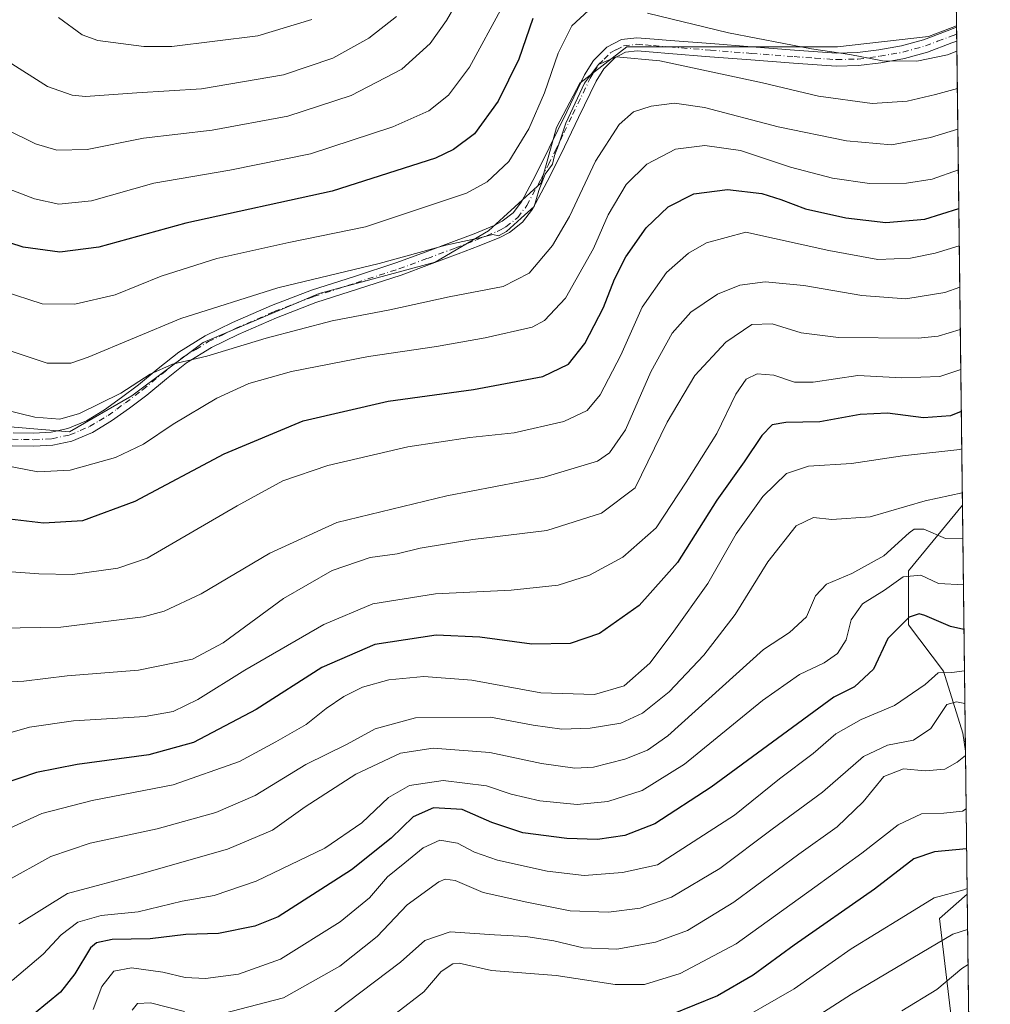
# Model space of a CAD drawing. Units: metres. Extents: x 579719 to 583121, y 4768225 to 4770579.
# Drawn here: x 582899 to 583121, y 4768673 to 4768899 of the extents above; entities that cross this region are included whole.
import ezdxf

# ---------------------------------------------------------------- set-up
doc = ezdxf.new("R2010")
doc.units = ezdxf.units.M
doc.header["$MEASUREMENT"] = 0
doc.linetypes.add('DGN Style 4', pattern=[2.6384748266838614, 1.318413404963828, -0.6592067024819142, 0.001648016756204785, -0.6592067024819142])
for name, color, linetype, lineweight in [('Arbolado forestal CxS', 92, 'Continuous', 0), ('Camino Cxs', 7, 'Continuous', 0), ('Camino eje', 30, 'DGN Style 4', 13), ('Comarca CxS', 21, 'Continuous', 0), ('Comunidad Autónoma CxS', 142, 'Continuous', 0), ('Curva de nivel maestra', 30, 'Continuous', 30), ('Curva de nivel normal', 30, 'Continuous', 0), ('Entidad de ámbito territorial CxS', 92, 'Continuous', 0), ('Municipio CxS', 4, 'Continuous', 0), ('Pastizal CxS', 92, 'Continuous', 0), ('Provincia CxS', 1, 'Continuous', 0)]:
    doc.layers.add(name, color=color, linetype=linetype, lineweight=lineweight)

# ---------------------------------------------------------------- blocks, each defined once
blk = doc.blocks.new('*U5')
at = {"layer": 'Arbolado forestal CxS', "color": 92, "linetype": 'Continuous', "lineweight": 0}
for points in [[(583114.7154000001, 4768787.5361, 639.6616000000067), (583115.4018000001, 4768731.303099999, 611.2212000000001), (583114.7784000002, 4768735.459100001, 612.9217000000062), (583110.3586999997, 4768749.602700001, 620.2853999999934), (583102.4030999999, 4768760.2105, 625.361699999994), (583102.4033000004, 4768772.586300001, 631.2115000000049)], [(583115.8004000001, 4768698.651699999, 595.7906999999977), (583119.0130000003, 4768435.459799999, 602.3702000000048), (583102.2462999999, 4768416.1907, 599.5265000000073), (583082.9974999996, 4768428.5737, 589.016499999998), (583066.1287000002, 4768450.5211, 575.2790999999997), (583063.2210999997, 4768472.699899999, 565.1937000000034), (583060.8891000003, 4768472.8409, 564.5203000000038), (583076.4959000006, 4768476.094699999, 571.9122000000061), (583087.6983000003, 4768489.6163, 574.2404999999999), (583092.4074999997, 4768511.9209, 571.9051000000036), (583083.1956000002, 4768531.4551, 563.834600000002), (583072.1127000004, 4768549.053099999, 554.7737999999954), (583058.5301000001, 4768576.567299999, 550.8987999999954), (583052.0491000004, 4768572.2183, 550.8752999999997), (583048.0514000002, 4768584.800100001, 557.8613000000041), (583056.4704999998, 4768597.357899999, 561.6367000000029), (583082.0817, 4768619.1161, 562.738599999997), (583094.8866999998, 4768642.1557, 571.7486999999965), (583110.2542000003, 4768669.0351, 582.4728999999934), (583112.1429000003, 4768670.608300001, 582.5112999999983), (583109.4741000002, 4768693.028700001, 593.7504999999946)]]:
    blk.add_polyline3d(points, close=True, dxfattribs=at)

msp = doc.modelspace()

# ---------------------------------------------------------------- linework, layer by layer
at = {"layer": 'Arbolado forestal CxS', "color": 92, "linetype": 'Continuous', "lineweight": 0, "extrusion": (0.006063438495760017, -0.4989074176780515, 0.8666340769317961), "elevation": -2375097.061085748, "flags": 128}
msp.add_lwpolyline([(641024.5155358849, 4126790.906295866), (641024.515535885, 4126790.602454312)], dxfattribs=at)
at = {"layer": 'Arbolado forestal CxS', "color": 92, "linetype": 'Continuous', "lineweight": 0, "extrusion": (0.006092692030482068, -0.4988857806957479, 0.8666463274735641), "elevation": -2374976.809864512, "flags": 128}
msp.add_lwpolyline([(641306.1835415899, 4126816.047167416), (641306.1835415899, 4126814.195178168)], dxfattribs=at)
at = {"layer": 'Arbolado forestal CxS', "color": 92, "linetype": 'Continuous', "lineweight": 0, "extrusion": (0.006088391157401422, -0.4985957424308893, 0.8668132538920392), "elevation": -2373596.039215995, "flags": 128}
msp.add_lwpolyline([(641298.9387987471, 4127609.645264516), (641298.938798747, 4127607.793401203)], dxfattribs=at)
at = {"layer": 'Arbolado forestal CxS', "color": 92, "linetype": 'Continuous', "lineweight": 0, "extrusion": (0.005769312748712502, -0.4726516706073737, 0.8812304541392485), "elevation": -2250047.535265504, "flags": 128}
msp.add_lwpolyline([(641276.0409170956, 4196238.757604712), (641276.0409170956, 4196118.310216838)], dxfattribs=at)
at = {"layer": 'Arbolado forestal CxS', "color": 92, "linetype": 'Continuous', "lineweight": 0, "extrusion": (0.005508243493625006, -0.4512610827586928, 0.8923749741230237), "elevation": -2148185.471145759, "flags": 128}
msp.add_lwpolyline([(641276.3572268183, 4249167.160769964), (641276.3572268183, 4249104.140973702)], dxfattribs=at)
at = {"layer": 'Arbolado forestal CxS', "color": 92, "linetype": 'Continuous', "lineweight": 0, "extrusion": (0.005215336330416463, -0.4272140269074939, 0.9041354851350786), "elevation": -2033675.133568844, "flags": 128}
msp.add_lwpolyline([(641283.2574788561, 4305083.439423762), (641283.257478856, 4305047.323450595)], dxfattribs=at)
at = {"layer": 'Arbolado forestal CxS', "color": 92, "linetype": 'Continuous', "lineweight": 0, "extrusion": (0.005698004789624653, -0.4668051685362166, 0.8843418272191427), "elevation": -2222203.698545384, "flags": 128}
msp.add_lwpolyline([(641276.6121588916, 4210829.639303556), (641276.6121588915, 4210782.630900961)], dxfattribs=at)
at = {"layer": 'Arbolado forestal CxS', "color": 92, "linetype": 'Continuous', "lineweight": 0}
for points in [[(583113.3775000004, 4768897.143400001, 698.5945000000065), (583106.9830999998, 4768894.7457, 697.899900000004), (583086.1485000001, 4768892.3651, 696.617499999993), (583066.5047000004, 4768892.365499999, 694.4949999999953), (583046.2654999997, 4768892.365900001, 692.1765000000014), (583037.9316999996, 4768892.3661, 691.3910000000033), (583027.2166999998, 4768884.0327, 691.3105000000069), (583021.8592999997, 4768873.9133, 692.3215999999958), (583018.3509000001, 4768861.283700001, 691.1398999999947), (583006.3317, 4768850.2663, 691.6682000000001), (582994.0921, 4768843.1273, 689.8640000000014), (582967.5729, 4768835.9879, 689.1466999999975), (582941.0535000004, 4768824.7689, 687.2964000000065), (582924.7339000005, 4768812.529899999, 685.1803999999975), (582910.4545, 4768804.3705, 684.2869999999966), (582885.9751000004, 4768806.410900001, 682.3668999999937), (582864.0214999998, 4768812.398700001, 678.3101000000024), (582861.0373000001, 4768805.1513, 674.5804999999964), (582852.2653000001, 4768796.379899999, 667.2436000000016), (582838.4804999996, 4768783.8487, 660.3913999999932), (582819.6831, 4768783.849099999, 651.3956000000035), (582800.8863000004, 4768783.849500001, 644.108600000007), (582782.0893000001, 4768781.970100001, 636.2525000000023), (582760.1590999998, 4768774.4517, 626.4030999999959)], [(582885.9751000004, 4768806.410900001, 682.3668999999937), (582910.4545, 4768804.3705, 684.2869999999966), (582924.7339000005, 4768812.529899999, 685.1803999999975), (582941.0535000004, 4768824.7689, 687.2964000000065), (582967.5729, 4768835.9879, 689.1466999999975), (582994.0921, 4768843.1273, 689.8640000000014), (583006.3317, 4768850.2663, 691.6682000000001), (583018.3509000001, 4768861.283700001, 691.1398999999947), (583021.8592999997, 4768873.9133, 692.3215999999958), (583027.2166999998, 4768884.0327, 691.3105000000069), (583037.9316999996, 4768892.3661, 691.3910000000033), (583046.2654999997, 4768892.365900001, 692.1765000000014), (583066.5047000004, 4768892.365499999, 694.4949999999953), (583086.1485000001, 4768892.3651, 696.617499999993), (583106.9830999998, 4768894.7457, 697.899900000004), (583113.3775000004, 4768897.143400001, 698.5945000000065), (583114.7154000001, 4768787.5361, 639.6616000000067), (583102.4033000004, 4768772.586300001, 631.2115000000049), (583102.4030999999, 4768760.2105, 625.361699999994), (583110.3586999997, 4768749.602700001, 620.2853999999934), (583114.7784000002, 4768735.459100001, 612.9217000000062), (583115.4018000001, 4768731.303099999, 611.2212000000001), (583115.8004000001, 4768698.651699999, 595.7906999999977), (583109.4741000002, 4768693.028700001, 593.7504999999946), (583112.1429000003, 4768670.608300001, 582.5112999999983)], [(583114.7154000001, 4768787.5361, 639.6616000000067), (583102.4033000004, 4768772.586300001, 631.2115000000049), (583102.4030999999, 4768760.2105, 625.361699999994), (583110.3586999997, 4768749.602700001, 620.2853999999934), (583114.7784000002, 4768735.459100001, 612.9217000000062), (583115.4018000001, 4768731.303099999, 611.2212000000001)], [(583114.7154000001, 4768787.5361, 639.6616000000067), (583102.4033000004, 4768772.586300001, 631.2115000000049), (583102.4030999999, 4768760.2105, 625.361699999994), (583110.3586999997, 4768749.602700001, 620.2853999999934), (583114.7784000002, 4768735.459100001, 612.9217000000062), (583115.4018000001, 4768731.303099999, 611.2212000000001)], [(583115.8004000001, 4768698.651699999, 595.7906999999977), (583109.4741000002, 4768693.028700001, 593.7504999999946), (583112.1429000003, 4768670.608300001, 582.5112999999983), (583110.2542000003, 4768669.0351, 582.4728999999934), (583094.8866999998, 4768642.1557, 571.7486999999965), (583082.0817, 4768619.1161, 562.738599999997), (583056.4704999998, 4768597.357899999, 561.6367000000029), (583048.0514000002, 4768584.800100001, 557.8613000000041), (583052.0491000004, 4768572.2183, 550.8752999999997)], [(583115.8004000001, 4768698.651699999, 595.7906999999977), (583109.4741000002, 4768693.028700001, 593.7504999999946), (583112.1429000003, 4768670.608300001, 582.5112999999983), (583110.2542000003, 4768669.0351, 582.4728999999934), (583094.8866999998, 4768642.1557, 571.7486999999965), (583082.0817, 4768619.1161, 562.738599999997), (583056.4704999998, 4768597.357899999, 561.6367000000029), (583048.0514000002, 4768584.800100001, 557.8613000000041), (583052.0491000004, 4768572.2183, 550.8752999999997)]]:
    msp.add_polyline3d(points, dxfattribs=at)
at = {"layer": 'Camino Cxs', "color": 7, "linetype": 'Continuous', "lineweight": 0, "extrusion": (0.004837572850037995, -0.3941271272773058, 0.9190432010700361), "elevation": -1876089.305366386, "flags": 128}
msp.add_lwpolyline([(641599.1763157264, 4376189.960464659), (641599.1763157264, 4376186.467438663)], dxfattribs=at)
at = {"layer": 'Camino Cxs', "color": 7, "linetype": 'Continuous', "lineweight": 0, "extrusion": (-0.3562737892590108, 0.9329852401974638, 0.0510639663628573), "elevation": 4241594.949609859, "flags": 128}
msp.add_lwpolyline([(-2245998.196343592, -216178.0932886244), (-2245997.009640092, -216178.1633800668), (-2245991.016035851, -216178.7535500115)], dxfattribs=at)
at = {"layer": 'Camino Cxs', "color": 7, "linetype": 'Continuous', "lineweight": 0}
for points in [[(582897.5301000001, 4768804.130100001, 684.1520000000019), (582902.2100999998, 4768804.040100001, 684.306700000001), (582906.2301000003, 4768804.2601, 684.4437999999936), (582910.0601000004, 4768805.0601, 684.6306000000042), (582914.3601000002, 4768806.870100001, 684.8782999999967), (582918.4301000005, 4768809.350099999, 685.3018000000011), (582922.3601000002, 4768812.170100001, 685.5096000000049), (582926.2500999998, 4768815.100099999, 685.8108000000066), (582930.7200999996, 4768818.790100001, 686.3162000000011), (582935.4501, 4768822.5701, 686.7811999999976), (582941.4901000002, 4768826.270099999, 687.4799000000058), (582947.7701000003, 4768829.300100001, 688.0276000000014), (582956.6901000004, 4768833.200099999, 688.6680999999953), (582965.8000999996, 4768836.710100001, 689.4196999999986), (582975.6300999997, 4768839.860099999, 690.1438999999956), (582985.3201000001, 4768843.020099999, 690.5273000000016), (582991.7901, 4768845.390100001, 690.994200000001), (582998.2901, 4768847.8201, 691.2820999999967), (583003.0301000001, 4768849.640100001, 691.7118000000046), (583007.6201, 4768851.520099999, 691.6000000000058), (583009.4600999998, 4768852.470100001, 691.3521999999939), (583011.9101, 4768854.4001, 691.2299999999959), (583013.8201000001, 4768856.890100001, 691.3163000000059), (583017.0601000004, 4768862.940099999, 691.6603000000032), (583020.2100999998, 4768869.2501, 691.7342000000062), (583024.2001, 4768877.520099999, 691.3245000000024), (583028.2701000003, 4768885.940099999, 691.5997000000061), (583030.3000999996, 4768889.2501, 691.8594000000012), (583033.3901000004, 4768892.280099999, 691.3977000000014), (583036.7600999996, 4768894.050100001, 692.0486999999994), (583040.2301000003, 4768894.460100001, 692.5182000000059), (583044.1801000005, 4768894.130100001, 692.7464000000036), (583047.8201000001, 4768893.8301, 692.9998999999953), (583057.1901000004, 4768893.090100001, 693.8052000000025), (583066.5500999996, 4768892.360099999, 694.5066999999982), (583076.3000999996, 4768891.620100001, 695.5639999999985), (583085.9200999998, 4768890.950099999, 696.2958000000071), (583090.7001, 4768891.0601, 696.6033000000025), (583095.5701000001, 4768891.710100001, 696.8675999999978), (583100.7701000003, 4768892.610099999, 696.942200000005), (583105.7701000003, 4768894.0001, 697.3364000000003), (583111.2401000002, 4768896.050100001, 697.886599999998), (583113.3800999997, 4768896.880100001, 697.9747000000061), (583113.4200999998, 4768893.670100001, 696.5978000000032), (583112.3101000004, 4768893.2501, 696.5277999999962), (583106.7001, 4768891.140100001, 695.9383999999991), (583101.4301000005, 4768889.6801, 695.8093999999984), (583096.0301000001, 4768888.7401, 695.5384999999952), (583090.9401000004, 4768888.0601, 695.3049000000028), (583085.8501000004, 4768887.940099999, 694.9532000000036), (583076.0800999999, 4768888.630100001, 694.093599999993), (583066.3201000001, 4768889.370100001, 693.104600000006), (583056.9501, 4768890.100099999, 692.3652000000002), (583047.5800999999, 4768890.840100001, 691.5161999999982), (583043.9301000005, 4768891.140100001, 691.2888999999996), (583040.2801000001, 4768891.450099999, 691.1904999999971), (583037.6601, 4768891.140100001, 691.0749999999971), (583035.1801000005, 4768889.8301, 691.1588999999949), (583032.6601, 4768887.370100001, 691.4133000000002), (583030.9101, 4768884.5001, 691.5068000000028), (583026.9001000002, 4768876.210100001, 690.107799999998), (583022.9101, 4768867.9301, 690.0815000000002), (583019.7200999996, 4768861.5601, 690.1310999999987), (583016.3501000004, 4768855.2601, 690.0093999999954), (583014.0601000004, 4768852.280099999, 689.9397999999928), (583011.0900999998, 4768849.940099999, 690.3225999999995), (583008.8800999997, 4768848.790100001, 690.4747000000061), (583004.1300999997, 4768846.850099999, 690.3380000000034), (582999.3601000002, 4768845.020099999, 690.1116000000038), (582992.8300999999, 4768842.5801, 689.4658999999956), (582986.3000999996, 4768840.190099999, 689.2434000000068), (582976.5601000004, 4768837.0101, 688.6232000000019), (582966.8000999996, 4768833.880100001, 688.2005999999965), (582957.8400999998, 4768830.4301, 687.6241000000009), (582949.0201000003, 4768826.5701, 686.5072999999975), (582942.9301000005, 4768823.640100001, 686.1438999999956), (582937.1801000005, 4768820.110099999, 685.5771999999997), (582932.6101000002, 4768816.460100001, 685.1882999999943), (582928.1101000002, 4768812.7501, 684.7149000000063), (582924.1401000004, 4768809.7601, 684.4091000000044), (582920.0900999998, 4768806.840100001, 684.0777999999991), (582915.7301000003, 4768804.190099999, 684.0363999999972), (582910.9600999998, 4768802.190099999, 683.4382999999943), (582906.6201, 4768801.280099999, 683.3047999999981), (582902.2701000003, 4768801.040100001, 683.3601000000053), (582897.3000999996, 4768801.140100001, 683.1410000000033)], [(582897.5301000001, 4768804.130100001, 684.1520000000019), (582902.2100999998, 4768804.040100001, 684.306700000001), (582906.2301000003, 4768804.2601, 684.4437999999936), (582910.0601000004, 4768805.0601, 684.6306000000042), (582914.3601000002, 4768806.870100001, 684.8782999999967), (582918.4301000005, 4768809.350099999, 685.3018000000011), (582922.3601000002, 4768812.170100001, 685.5096000000049), (582926.2500999998, 4768815.100099999, 685.8108000000066), (582930.7200999996, 4768818.790100001, 686.3162000000011), (582935.4501, 4768822.5701, 686.7811999999976), (582941.4901000002, 4768826.270099999, 687.4799000000058), (582947.7701000003, 4768829.300100001, 688.0276000000014), (582956.6901000004, 4768833.200099999, 688.6680999999953), (582965.8000999996, 4768836.710100001, 689.4196999999986), (582975.6300999997, 4768839.860099999, 690.1438999999956), (582985.3201000001, 4768843.020099999, 690.5273000000016), (582991.7901, 4768845.390100001, 690.994200000001), (582998.2901, 4768847.8201, 691.2820999999967), (583003.0301000001, 4768849.640100001, 691.7118000000046), (583007.6201, 4768851.520099999, 691.6000000000058), (583009.4600999998, 4768852.470100001, 691.3521999999939), (583011.9101, 4768854.4001, 691.2299999999959), (583013.8201000001, 4768856.890100001, 691.3163000000059), (583017.0601000004, 4768862.940099999, 691.6603000000032), (583020.2100999998, 4768869.2501, 691.7342000000062), (583024.2001, 4768877.520099999, 691.3245000000024), (583028.2701000003, 4768885.940099999, 691.5997000000061), (583030.3000999996, 4768889.2501, 691.8594000000012), (583033.3901000004, 4768892.280099999, 691.3977000000014), (583036.7600999996, 4768894.050100001, 692.0486999999994), (583040.2301000003, 4768894.460100001, 692.5182000000059), (583044.1801000005, 4768894.130100001, 692.7464000000036), (583047.8201000001, 4768893.8301, 692.9998999999953), (583057.1901000004, 4768893.090100001, 693.8052000000025), (583066.5500999996, 4768892.360099999, 694.5066999999982), (583076.3000999996, 4768891.620100001, 695.5639999999985), (583085.9200999998, 4768890.950099999, 696.2958000000071), (583090.7001, 4768891.0601, 696.6033000000025), (583095.5701000001, 4768891.710100001, 696.8675999999978), (583100.7701000003, 4768892.610099999, 696.942200000005), (583105.7701000003, 4768894.0001, 697.3364000000003), (583111.2401000002, 4768896.050100001, 697.886599999998), (583113.3805999998, 4768896.880100001, 697.9746000000014)], [(583106.7001, 4768891.140100001, 695.9383999999991), (583101.4301000005, 4768889.6801, 695.8093999999984), (583096.0301000001, 4768888.7401, 695.5384999999952), (583090.9401000004, 4768888.0601, 695.3049000000028), (583085.8501000004, 4768887.940099999, 694.9532000000036), (583076.0800999999, 4768888.630100001, 694.093599999993), (583066.3201000001, 4768889.370100001, 693.104600000006), (583056.9501, 4768890.100099999, 692.3652000000002), (583047.5800999999, 4768890.840100001, 691.5161999999982), (583043.9301000005, 4768891.140100001, 691.2888999999996), (583040.2801000001, 4768891.450099999, 691.1904999999971), (583037.6601, 4768891.140100001, 691.0749999999971), (583035.1801000005, 4768889.8301, 691.1588999999949), (583032.6601, 4768887.370100001, 691.4133000000002), (583030.9101, 4768884.5001, 691.5068000000028), (583026.9001000002, 4768876.210100001, 690.107799999998), (583022.9101, 4768867.9301, 690.0815000000002), (583019.7200999996, 4768861.5601, 690.1310999999987), (583016.3501000004, 4768855.2601, 690.0093999999954), (583014.0601000004, 4768852.280099999, 689.9397999999928), (583011.0900999998, 4768849.940099999, 690.3225999999995), (583008.8800999997, 4768848.790100001, 690.4747000000061), (583004.1300999997, 4768846.850099999, 690.3380000000034), (582999.3601000002, 4768845.020099999, 690.1116000000038), (582992.8300999999, 4768842.5801, 689.4658999999956), (582986.3000999996, 4768840.190099999, 689.2434000000068), (582976.5601000004, 4768837.0101, 688.6232000000019), (582966.8000999996, 4768833.880100001, 688.2005999999965), (582957.8400999998, 4768830.4301, 687.6241000000009), (582949.0201000003, 4768826.5701, 686.5072999999975), (582942.9301000005, 4768823.640100001, 686.1438999999956), (582937.1801000005, 4768820.110099999, 685.5771999999997), (582932.6101000002, 4768816.460100001, 685.1882999999943), (582928.1101000002, 4768812.7501, 684.7149000000063), (582924.1401000004, 4768809.7601, 684.4091000000044), (582920.0900999998, 4768806.840100001, 684.0777999999991), (582915.7301000003, 4768804.190099999, 684.0363999999972), (582910.9600999998, 4768802.190099999, 683.4382999999943), (582906.6201, 4768801.280099999, 683.3047999999981), (582902.2701000003, 4768801.040100001, 683.3601000000053), (582897.3000999996, 4768801.140100001, 683.1410000000033)]]:
    msp.add_polyline3d(points, dxfattribs=at)
at = {"layer": 'Camino eje', "color": 30, "linetype": 'DGN Style 4', "lineweight": 13}
msp.add_polyline3d([(582897.4151, 4768802.6351, 683.3500000000058), (582899.9001000002, 4768802.585100001, 683.4722000000038), (582902.2401000002, 4768802.540100001, 683.5843000000023), (582906.4250999996, 4768802.770099999, 683.7458999999944), (582910.5100999996, 4768803.6251, 684.0109999999986), (582912.8951000003, 4768804.6251, 684.2688999999956), (582915.0450999998, 4768805.530099999, 684.4228000000003), (582917.2251000004, 4768806.8551, 684.5078000000067), (582919.2600999996, 4768808.095100001, 684.6141999999963), (582921.2851, 4768809.5551, 684.8469000000041), (582923.2500999998, 4768810.965100001, 684.9480999999942), (582927.1801000005, 4768813.925100001, 685.2059000000008), (582931.6651, 4768817.6251, 685.6392999999953), (582936.3151000004, 4768821.340100001, 686.1437000000005), (582939.3350999998, 4768823.190099999, 686.3708999999944), (582942.2100999998, 4768824.9551, 686.7805999999982), (582945.3501000004, 4768826.470100001, 686.9458000000013), (582948.3951000003, 4768827.9351, 687.1726000000053), (582957.2651000004, 4768831.815099999, 688.0097999999998), (582966.3000999996, 4768835.295100001, 688.8007999999973), (582976.0950999996, 4768838.4351, 689.3334000000032), (582985.8101000004, 4768841.6051, 689.8230999999942), (582992.3101000004, 4768843.985099999, 690.2102000000014), (582998.8251, 4768846.420100001, 690.6465999999928), (583003.5800999999, 4768848.245100001, 690.9336000000039), (583005.8750999998, 4768849.1851, 691.0794000000024), (583008.2500999998, 4768850.155099999, 691.0078000000067), (583009.1700999998, 4768850.630100001, 690.9318000000058), (583010.2751000002, 4768851.2051, 690.8019000000058), (583012.9851000002, 4768853.340100001, 690.5455999999976), (583015.0850999998, 4768856.075099999, 690.6450999999943), (583018.3901000004, 4768862.2501, 690.8611999999994), (583019.9851000002, 4768865.4351, 690.9958000000044), (583021.5601000004, 4768868.590100001, 690.8852999999945), (583023.5551000005, 4768872.7301, 690.6738000000041), (583025.5500999996, 4768876.8651, 690.696299999996), (583029.5900999998, 4768885.220100001, 691.4906000000046), (583030.4650999998, 4768886.655099999, 691.6141000000061), (583031.4801000003, 4768888.3101, 691.5877000000038), (583032.7401000002, 4768889.540100001, 691.4078000000009), (583034.2851, 4768891.0551, 691.3032999999997), (583035.5251000002, 4768891.710100001, 691.256899999993), (583037.2100999998, 4768892.595100001, 691.2912999999971), (583040.2550999997, 4768892.9551, 691.6820000000008), (583042.2301000003, 4768892.790100001, 691.7396000000008), (583044.0551000005, 4768892.6351, 691.8358000000007), (583047.7001, 4768892.335100001, 692.0874999999943), (583057.0701000001, 4768891.595100001, 693.0363000000071), (583066.4351000004, 4768890.8651, 693.8056999999973), (583076.1901000004, 4768890.1251, 694.8288999999932), (583081.0000999998, 4768889.790100001, 695.3730000000069), (583085.8850999996, 4768889.4451, 695.6244000000006), (583090.8201000001, 4768889.5601, 695.9535000000033), (583095.8000999996, 4768890.225099999, 696.203999999998), (583098.4001000002, 4768890.675100001, 696.2978000000003), (583101.1001000004, 4768891.145099999, 696.355899999995), (583103.7351000002, 4768891.8751, 696.4358000000066), (583106.2351000002, 4768892.5701, 696.5170000000071), (583109.0401, 4768893.6251, 696.9045999999944), (583111.7751000002, 4768894.6501, 697.1907000000066), (583112.3300999999, 4768894.860099999, 697.2345999999961), (583113.4003, 4768895.2752, 697.2859999999928)], dxfattribs=at)
at = {"layer": 'Comarca CxS', "color": 21, "linetype": 'Continuous', "lineweight": 0, "flags": 128}
msp.add_lwpolyline([(583095.1681107167, 4770388.939321283), (583112.9495884101, 4768932.199794697), (583121.0900006358, 4768265.299982277), (580226.5163571249, 4768230.901000516)], dxfattribs=at)
at = {"layer": 'Comunidad Autónoma CxS', "color": 142, "linetype": 'Continuous', "lineweight": 0, "flags": 128}
msp.add_lwpolyline([(583095.1681107167, 4770388.939321283), (583112.9495884101, 4768932.199794697), (583121.0900006358, 4768265.299982277), (580226.5163571249, 4768230.901000516)], dxfattribs=at)
at = {"layer": 'Curva de nivel maestra', "color": 30, "linetype": 'Continuous', "lineweight": 30, "flags": 128}
for points, elevation in [([(583016.4299999997, 4768898.880100001), (583013.2100000001, 4768889.550100001), (583008.54, 4768879.960100001), (583003.0899999999, 4768872.5101), (582998.29, 4768868.880100001), (582994.1799999997, 4768866.920100001), (582970.5599999996, 4768859.350099999), (582937.0499999998, 4768852.030099999), (582917.1900000004, 4768846.5701), (582908.25, 4768845.450099999), (582899.8799999999, 4768846.5701), (582893.9000000004, 4768848.440099999), (582887.3399999999, 4768852.720100001), (582870.9299999997, 4768867.8101), (582842.8399999999, 4768896.9101), (582833.1600000003, 4768908.9301)], 700), ([(582894.0199999996, 4768784.720100001), (582904.4800000004, 4768783.520099999), (582913.5, 4768784.0601), (582925.5099999999, 4768788.460100001), (582945.8399999999, 4768799.280099999), (582963.8899999997, 4768806.880100001), (582983.3600000005, 4768811.380100001), (583002.8899999997, 4768814.0101), (583018.75, 4768816.960100001), (583024.5899999999, 4768819.800100001), (583028.2999999998, 4768824.5101), (583032.6299999999, 4768832.7501), (583035.1100000005, 4768839.210100001), (583037.7000000002, 4768844.340100001), (583042.3499999996, 4768851.0001), (583047.4000000004, 4768855.8101), (583053.2999999998, 4768858.770099999), (583060.9800000004, 4768859.770099999), (583068.8600000005, 4768858.850099999), (583073.1900000004, 4768857.4901), (583078.8499999996, 4768855.3201), (583088.0199999996, 4768853.270099999), (583097.1900000004, 4768852.2301), (583106.1200000001, 4768852.9801), (583113.8869000003, 4768855.413000001)], 675), ([(583114.4538000004, 4768808.967499999), (583111.9600000001, 4768807.9801), (583105.8200000003, 4768807.5001), (583097.5899999999, 4768808.610099999), (583091.2999999998, 4768808.3201), (583082.0700000003, 4768806.600099999), (583074.2800000003, 4768806.460100001), (583071.1900000004, 4768805.940099999), (583068.8399999999, 4768803.5101), (583064.7999999998, 4768797.4901), (583058.5099999999, 4768788.7301), (583049.5199999996, 4768774.460100001), (583040.7999999998, 4768764.620100001), (583031.7100000001, 4768758.210100001), (583024.9600000001, 4768755.940099999), (583016.2199999997, 4768755.7601), (583004.3099999996, 4768757.420100001), (582994.3499999996, 4768757.8301), (582980.3099999996, 4768755.690099999), (582968.2100000001, 4768750.450099999), (582953.1799999997, 4768740.860099999), (582938.8399999999, 4768733.3201), (582928.5899999999, 4768730.4901), (582912.1799999997, 4768728.2501), (582902.9199999999, 4768726.460100001), (582894.8399999999, 4768723.670100001)], 650), ([(583115.0618000003, 4768759.154100001), (583111.9699999997, 4768759.790100001), (583106.1399999997, 4768762.370100001), (583104.7800000003, 4768762.7401), (583102.4900000002, 4768761.9801), (583097.6799999997, 4768757.090100001), (583094.3399999999, 4768750.0601), (583089.9900000002, 4768746.020099999), (583085.3300000001, 4768743.6801), (583057.2100000001, 4768723.110099999), (583044.3300000001, 4768714.670100001), (583037.4600000001, 4768712.0601), (583031.2199999997, 4768711.1601), (583024.1799999997, 4768711.3301), (583014.1799999997, 4768712.670100001), (583007.0300000003, 4768715.040100001), (583000.2599999999, 4768718.0001), (582993.7000000002, 4768718.370100001), (582989.0700000003, 4768716.3201), (582984.0499999998, 4768711.4301), (582974.9400000004, 4768704.200099999), (582958.1500000004, 4768693.470100001), (582952.8499999996, 4768691.3301), (582944.5599999996, 4768689.6601), (582937.0300000003, 4768689.420100001), (582928.8799999999, 4768688.440099999), (582920.1799999997, 4768688.2601), (582916.5899999999, 4768687.4901), (582915.25, 4768686.360099999), (582911.6399999997, 4768680.370100001), (582908.4000000004, 4768676.220100001), (582902.4699999997, 4768671.370100001)], 625), ([(583115.6744999997, 4768708.964299999), (583108.3499999996, 4768708.340100001), (583103.5599999996, 4768706.6801), (583094.5899999999, 4768699.780099999), (583076.25, 4768686.960100001), (583066.8600000005, 4768680.100099999), (583058.6799999997, 4768675.370100001), (583048.1600000003, 4768671.0801)], 600)]:
    msp.add_lwpolyline(points, dxfattribs=dict(at, elevation=elevation))
at = {"layer": 'Curva de nivel normal', "color": 30, "linetype": 'Continuous', "lineweight": 0, "flags": 128}
for points, elevation in [([(582867.2300000004, 4768904.060000001), (582874.2699999996, 4768894.630000001), (582887.5499999998, 4768880.230000001), (582895.7400000002, 4768873.619999999), (582902.6799999997, 4768870.199999999), (582907.54, 4768868.76), (582914.5, 4768868.92), (582927.4100000003, 4768871.460000001), (582943.1200000001, 4768873.34), (582960.4199999999, 4768876.539999999), (582974.8499999996, 4768881.220000001), (582986.5099999999, 4768887.26), (582992.9299999997, 4768893.140000001), (582996.6699999999, 4768898.380000001), (583009.8200000003, 4768921.07)], 710), ([(582851.0899999999, 4768907.380000001), (582857.2300000004, 4768897.52), (582866.9600000001, 4768885.99), (582877.3399999999, 4768875.050000001), (582888.3200000003, 4768865.140000001), (582895.5199999996, 4768860.310000001), (582902.4600000001, 4768857.609999999), (582908.0199999996, 4768856.4), (582915.4699999997, 4768857.180000001), (582929.7199999997, 4768861.180000001), (582947.1299999999, 4768864.15), (582965.5599999996, 4768867.91), (582984.3899999997, 4768874.08), (582992.6299999999, 4768877.699999999), (582997.1299999999, 4768881.289999999), (583001.9800000004, 4768887.720000001), (583009.5199999996, 4768901.609999999)], 705), ([(582882.6900000004, 4768905.230000001), (582890.4000000004, 4768894.939999999), (582896.4000000004, 4768889.039999999), (582905.4400000004, 4768883.27), (582911.04, 4768881.279999999), (582914.0800000001, 4768881.01), (582925.8899999997, 4768881.83), (582940.6799999997, 4768882.75), (582959.4199999999, 4768885.930000001), (582970.7100000001, 4768889.74), (582978.9000000004, 4768894.33), (582985.2400000002, 4768899.27)], 715), ([(583029.1799999997, 4768900.710000001), (583025.3600000005, 4768897.16), (583022.2199999997, 4768890.880000001), (583019.1200000001, 4768881.880000001), (583015.4900000002, 4768873.630000001), (583010.9199999999, 4768866.180000001), (583006.0099999999, 4768861.480000001), (583001.2599999999, 4768858.939999999), (582978.1699999999, 4768851.24), (582960.5899999999, 4768847.619999999), (582944.1799999997, 4768844), (582931.4400000004, 4768839.92), (582920.9299999997, 4768835.680000001), (582911.6900000004, 4768833.52), (582904.1600000003, 4768833.600000001), (582895.2800000003, 4768836.480000001), (582885.6399999997, 4768841.810000001), (582870.4699999997, 4768854.850000001), (582846.0499999998, 4768878.9), (582829.4500000002, 4768892.970000001), (582820.4800000004, 4768900.880000001)], 695), ([(582907.9299999997, 4768899.039999999), (582913.3099999996, 4768895.140000001), (582916.9699999997, 4768893.84), (582927.4299999997, 4768892.480000001), (582933.8399999999, 4768892.480000001), (582953.5099999999, 4768894.880000001), (582965.9100000003, 4768898.600000001)], 720), ([(583113.4478000002, 4768891.3827), (583111.3099999996, 4768890.57), (583104.25, 4768889.060000001), (583096.4400000004, 4768889.140000001), (583088.9400000004, 4768890.640000001), (583080.2000000002, 4768891.890000001), (583061.2000000002, 4768895.560000001), (583042.6399999997, 4768900.08)], 695), ([(583113.5521999998, 4768882.8314), (583108.5199999996, 4768881.449999999), (583102.0599999996, 4768879.970000001), (583094.0999999996, 4768879.41), (583081.8099999996, 4768881.07), (583069, 4768884.16), (583045.4900000002, 4768889.17), (583035.5099999999, 4768890.08), (583031.4500000002, 4768888.300000001), (583028.2599999999, 4768884.029999999), (583023.9600000001, 4768874.880000001), (583022.3300000001, 4768869.869999999), (583021.3700000001, 4768867.5), (583020.9500000002, 4768865.539999999), (583019.2400000002, 4768863.220000001), (583017.79, 4768859.550000001), (583016.7199999997, 4768855.880000001), (583013.75, 4768853.220000001), (583010.4299999997, 4768850.109999999), (583008.6200000001, 4768849.180000001), (583007.2599999999, 4768849.480000001), (583004.3200000003, 4768848.67), (582996.5700000003, 4768846.99), (582981.2800000003, 4768842.859999999), (582958.1200000001, 4768837.25), (582935.9400000004, 4768830.279999999), (582914.7300000004, 4768821.439999999), (582910.7400000002, 4768820.039999999), (582905.3200000003, 4768820.02), (582893.8200000003, 4768823.859999999)], 690), ([(583113.6659000004, 4768873.5153), (583107.4000000004, 4768871.640000001), (583098.5199999996, 4768869.980000001), (583088.2100000001, 4768870.84), (583072.5800000001, 4768874.08), (583055.7400000002, 4768878.460000001), (583048.8200000003, 4768879.480000001), (583043.5199999996, 4768878.82), (583039.4299999997, 4768877.51), (583036.1699999999, 4768874.57), (583030.8099999996, 4768866.220000001), (583024.79, 4768853.550000001), (583020.9500000002, 4768846.91), (583015.6299999999, 4768840.640000001), (583009.6900000004, 4768837.560000001), (582997.2800000003, 4768835.220000001), (582983.75, 4768832.210000001), (582970.5700000003, 4768829.74), (582955.4199999999, 4768825.779999999), (582941.8799999999, 4768821.630000001), (582934.0300000003, 4768819.800000001), (582928.9100000003, 4768817.539999999), (582922.1699999999, 4768813.210000001), (582912.7699999996, 4768808.539999999), (582908.2100000001, 4768807.26), (582902.54, 4768807.689999999), (582895.3200000003, 4768809.460000001)], 685), ([(582893.2599999999, 4768797.07), (582903.2400000002, 4768795.180000001), (582910.5800000001, 4768795.560000001), (582920.9500000002, 4768798.5), (582927.3600000005, 4768801.539999999), (582934.1699999999, 4768806.109999999), (582944.1799999997, 4768812.060000001), (582951.5099999999, 4768815.41), (582961.25, 4768818.16), (582978.8200000003, 4768821.58), (582994.4000000004, 4768823.810000001), (583005.5499999998, 4768825.810000001), (583016.29, 4768828.27), (583019.1399999997, 4768829.810000001), (583023.9500000002, 4768834.880000001), (583030.29, 4768846.24), (583033.6399999997, 4768853.960000001), (583037.8200000003, 4768860.9), (583042.4800000004, 4768865.550000001), (583049.0599999996, 4768868.970000001), (583055.7999999998, 4768869.83), (583063.9400000004, 4768868.630000001), (583075.3799999999, 4768864.84), (583085, 4768862.33), (583093.4500000002, 4768861.100000001), (583101.9000000004, 4768861.17), (583107.7800000003, 4768862.130000001), (583113.7794000005, 4768864.216800001)], 680), ([(583113.9910000004, 4768846.8848), (583108.4699999997, 4768845.17), (583102.8200000003, 4768844.029999999), (583095.3799999999, 4768843.74), (583084.1200000001, 4768845.789999999), (583065.1900000004, 4768850.02), (583056.1399999997, 4768847.57), (583052.0199999996, 4768845.180000001), (583047.04, 4768840.730000001), (583041.4600000001, 4768832.84), (583036.5499999998, 4768821.880000001), (583031.8799999999, 4768812.83), (583028.8799999999, 4768809.25), (583023.5099999999, 4768806.67), (583012.1399999997, 4768804.130000001), (583002.04, 4768803.07), (582987.8099999996, 4768800.869999999), (582969.5099999999, 4768796.600000001), (582959.2599999999, 4768793.119999999), (582948.8399999999, 4768787.380000001), (582928.2199999997, 4768775.42), (582921.4900000002, 4768773.140000001), (582911.0999999996, 4768771.689999999), (582903.4699999997, 4768771.84), (582896.0999999996, 4768772.4)], 670), ([(583114.1064999999, 4768837.419199999), (583110.7100000001, 4768836.189999999), (583101.75, 4768834.720000001), (583091.6799999997, 4768835.480000001), (583078.4400000004, 4768837.789999999), (583069.5899999999, 4768838.66), (583063.7800000003, 4768837.84), (583058.7100000001, 4768835.789999999), (583052.5899999999, 4768831.680000001), (583048.3499999996, 4768826.880000001), (583043.4600000001, 4768818.08), (583037.6299999999, 4768804.76), (583034.0099999999, 4768799.529999999), (583031.2699999996, 4768797.630000001), (583019.04, 4768793.99), (582996.7599999999, 4768789.710000001), (582971.6100000005, 4768783.619999999), (582956.25, 4768776.630000001), (582940.5599999996, 4768767.279999999), (582932.0899999999, 4768763.34), (582927.3200000003, 4768762.07), (582908.5, 4768759.689999999), (582894.4600000001, 4768759.449999999)], 665), ([(583114.2242999999, 4768827.767999999), (583109.1399999997, 4768826.230000001), (583104.5499999998, 4768825.75), (583086.3799999999, 4768825.880000001), (583077.8300000001, 4768827.01), (583071.2199999997, 4768829.060000001), (583066.5199999996, 4768828.869999999), (583060.5700000003, 4768824.869999999), (583053.4800000004, 4768817.210000001), (583047.1799999997, 4768806.529999999), (583039.8399999999, 4768791.539999999), (583032.1200000001, 4768785.720000001), (583019.6799999997, 4768781.75), (583002.6900000004, 4768779.720000001), (582990.6900000004, 4768777.720000001), (582985.4100000003, 4768776.439999999), (582979.2199999997, 4768775.58), (582970.5199999996, 4768772.65), (582959.3799999999, 4768766.230000001), (582945.5899999999, 4768756.109999999), (582938.5499999998, 4768752.34), (582926.2000000002, 4768749.859999999), (582909.9100000003, 4768748.51), (582900.0199999996, 4768747.300000001), (582884.5, 4768746.470000001)], 660.0000000000001), ([(583114.3360000001, 4768818.6185), (583109.5199999996, 4768817), (583100.8600000005, 4768816.65), (583090.7999999998, 4768817.230000001), (583080.5800000001, 4768815.67), (583076.3300000001, 4768815.699999999), (583071.54, 4768817.300000001), (583067.7300000004, 4768817.600000001), (583065.2400000002, 4768816.380000001), (583062.8600000005, 4768812.949999999), (583058.5199999996, 4768803.949999999), (583051.4800000004, 4768792.83), (583044.6699999999, 4768782.390000001), (583037.0300000003, 4768775.710000001), (583029.4100000003, 4768771.560000001), (583022.2100000001, 4768769.26), (583011.4600000001, 4768768.130000001), (582994.1900000004, 4768767.289999999), (582979.8700000001, 4768764.970000001), (582968.6100000005, 4768760.279999999), (582950.5599999996, 4768749.83), (582939.7699999996, 4768743.15), (582934.1500000004, 4768740.359999999), (582927.7599999999, 4768739.27), (582911.3300000001, 4768738.230000001), (582901.2999999998, 4768736.800000001), (582897.3099999996, 4768735.680000001)], 655), ([(582893.0599999996, 4768712.029999999), (582904.1200000001, 4768717.100000001), (582915.6299999999, 4768720.029999999), (582934.1799999997, 4768723.600000001), (582949.3700000001, 4768728.949999999), (582957.6399999997, 4768733.480000001), (582964.5599999996, 4768737.430000001), (582969.1799999997, 4768741.050000001), (582973.1799999997, 4768743.83), (582977.5099999999, 4768745.960000001), (582983.5099999999, 4768747.630000001), (582991.5099999999, 4768748.380000001), (583002.5099999999, 4768747.58), (583018.2699999996, 4768744.66), (583030.5300000003, 4768744.279999999), (583037.3200000003, 4768746.25), (583043.2199999997, 4768751.430000001), (583048.2800000003, 4768758.210000001), (583056.4699999997, 4768769.689999999), (583062.9699999997, 4768781.02), (583069.0800000001, 4768789.529999999), (583074.4699999997, 4768794.800000001), (583079.5199999996, 4768796.449999999), (583089.3600000005, 4768797.130000001), (583100.9800000004, 4768798.850000001), (583114.1200000001, 4768800.26), (583114.5581, 4768800.4224)], 645), ([(582895.7000000002, 4768701.42), (582906.1699999999, 4768707.230000001), (582915.1699999999, 4768710.26), (582930.5, 4768713.529999999), (582943.9500000002, 4768717.279999999), (582952.9299999997, 4768721.210000001), (582964.5300000003, 4768728.25), (582974, 4768732.949999999), (582980.3899999997, 4768736.42), (582989.5700000003, 4768738.930000001), (583006.7400000002, 4768739.100000001), (583016.4800000004, 4768737.279999999), (583023.0899999999, 4768736.369999999), (583029.5300000003, 4768736.560000001), (583036.5899999999, 4768737.76), (583041.5300000003, 4768739.99), (583047.6399999997, 4768744.880000001), (583055.5599999996, 4768753.289999999), (583062.7599999999, 4768762.539999999), (583070.1799999997, 4768774.640000001), (583076.6399999997, 4768782.880000001), (583080.6399999997, 4768784.76), (583084.8399999999, 4768784.26), (583093.6200000001, 4768784.9), (583106.1900000004, 4768788.539999999), (583114.6807000004, 4768790.3827)], 640), ([(583114.8090000004, 4768779.871099999), (583110.8300000001, 4768779.980000001), (583105.8600000005, 4768782.109999999), (583103.6699999999, 4768782.09), (583102.4900000002, 4768781.220000001), (583096.7300000004, 4768776), (583089.4199999999, 4768771.92), (583083.5800000001, 4768769.539999999), (583081.0899999999, 4768766.84), (583079.0300000003, 4768762.029999999), (583075.1900000004, 4768758.449999999), (583069.2300000004, 4768754.560000001), (583047.3200000003, 4768734.850000001), (583042.6500000004, 4768731.539999999), (583037.4600000001, 4768729.5), (583030.2999999998, 4768727.680000001), (583026.0099999999, 4768727.4), (583018.4600000001, 4768728.470000001), (583006.5700000003, 4768731.01), (582993.6200000001, 4768731.99), (582986.1500000004, 4768730.880000001), (582975.9500000002, 4768726.060000001), (582964.3700000001, 4768718.609999999), (582956.8700000001, 4768713.24), (582946.5999999996, 4768708.939999999), (582926.5300000003, 4768703.210000001), (582910, 4768698.779999999), (582898.8399999999, 4768691.82)], 635), ([(582897.3499999996, 4768678.850000001), (582904.4000000004, 4768684.880000001), (582908.5800000001, 4768689.300000001), (582912.3200000003, 4768692.189999999), (582917.7300000004, 4768693.730000001), (582926.1600000003, 4768694.59), (582936.25, 4768697.01), (582943.5099999999, 4768698.310000001), (582953.1799999997, 4768701.58), (582968.8499999996, 4768709.130000001), (582977.3200000003, 4768714.930000001), (582983.4600000001, 4768720.699999999), (582988.1900000004, 4768723.460000001), (582995.9000000004, 4768724.59), (583005.8300000001, 4768723.430000001), (583011.4900000002, 4768721.5), (583018.0300000003, 4768719.930000001), (583026.5499999998, 4768719.100000001), (583033.5800000001, 4768719.810000001), (583041.4600000001, 4768722.289999999), (583051.1299999999, 4768728.310000001), (583068.9600000001, 4768742.939999999), (583077.4600000001, 4768748.869999999), (583083.0999999996, 4768751.539999999), (583086.1399999997, 4768753.630000001), (583088.1299999999, 4768756.779999999), (583089.2300000004, 4768761.33), (583091.8200000003, 4768765.039999999), (583096.8600000005, 4768768.140000001), (583101.1900000004, 4768771.180000001), (583105.1600000003, 4768771.57), (583109.25, 4768769.689999999), (583114.9373000005, 4768769.353700001)], 630.0000000000001), ([(583115.1770000001, 4768749.717900001), (583112.3200000003, 4768749.300000001), (583109.1900000004, 4768749.220000001), (583106.1900000004, 4768746.57), (583099.1900000004, 4768741.730000001), (583091.5800000001, 4768738.59), (583085.7699999996, 4768735.289999999), (583080.5800000001, 4768730.75), (583072.8600000005, 4768725), (583062.5599999996, 4768716.720000001), (583044.9800000004, 4768705.32), (583036.9400000004, 4768703.600000001), (583028.1799999997, 4768702.880000001), (583019.7199999997, 4768703.850000001), (583008.3499999996, 4768706.42), (583003.0599999996, 4768708.24), (582999.1699999999, 4768710.310000001), (582995.1799999997, 4768711), (582991.3200000003, 4768709.180000001), (582987.1299999999, 4768705.800000001), (582983.1600000003, 4768702.59), (582979.0499999998, 4768697.76), (582972.3399999999, 4768692.300000001), (582958.7199999997, 4768683.76), (582949.1200000001, 4768680.300000001), (582941.5700000003, 4768679.350000001), (582936.8899999997, 4768679.58), (582931.7800000003, 4768680.810000001), (582924.6699999999, 4768681.800000001), (582920.5800000001, 4768681.039999999), (582917.8099999996, 4768677.52), (582915.8399999999, 4768672.279999999)], 620), ([(582945.6200000001, 4768671.300000001), (582959.4100000003, 4768674.930000001), (582972.2800000003, 4768682.16), (582980.8499999996, 4768688.92), (582987.6699999999, 4768696.180000001), (582994.9400000004, 4768701.449999999), (582996.4100000003, 4768702.09), (582998.7100000001, 4768701.720000001), (583005.0700000003, 4768698.99), (583015.04, 4768696.810000001), (583024.9800000004, 4768694.850000001), (583033.7300000004, 4768694.529999999), (583040.9800000004, 4768695.460000001), (583048.1900000004, 4768697.960000001), (583059.1900000004, 4768704.470000001), (583071.1500000004, 4768713.52), (583082.7000000002, 4768721.930000001), (583092.1100000005, 4768730.07), (583097.5999999996, 4768732.67), (583103.4900000002, 4768733.800000001), (583107.5199999996, 4768736.480000001), (583111.1100000005, 4768742.01), (583113.3799999999, 4768742.57), (583115.2687999997, 4768742.1985)], 615), ([(582971.1500000004, 4768671.689999999), (582986.1799999997, 4768683.060000001), (582991.7000000002, 4768688.01), (582997.54, 4768689.980000001), (583007.6799999997, 4768689.359999999), (583014.8600000005, 4768688.980000001), (583021.2199999997, 4768687.980000001), (583027.9299999997, 4768686.380000001), (583035.6600000003, 4768686.02), (583044.5300000003, 4768687.619999999), (583051.8399999999, 4768690.32), (583062.4400000004, 4768696.789999999), (583077.2599999999, 4768707.77), (583086.0199999996, 4768714.01), (583092.04, 4768719.699999999), (583096.7300000004, 4768725.529999999), (583101.25, 4768727.27), (583106.2100000001, 4768726.850000001), (583110.7100000001, 4768727.189999999), (583113.5199999996, 4768728.84), (583115.4137000004, 4768730.3266)], 610), ([(582985.2100000001, 4768671.430000001), (582991.5199999996, 4768676.32), (582995.5, 4768680.930000001), (582998.1200000001, 4768682.720000001), (582999.5899999999, 4768682.859999999), (583007, 4768681.140000001), (583021.7800000003, 4768679.99), (583035.25, 4768677.939999999), (583041.9600000001, 4768677.970000001), (583050.1600000003, 4768680.480000001), (583062.9299999997, 4768687.300000001), (583080.9100000003, 4768700.24), (583091.6799999997, 4768707.960000001), (583099.9800000004, 4768714.5), (583105.3600000005, 4768717), (583110.4900000002, 4768717.119999999), (583114.7599999999, 4768717.59), (583115.5629000004, 4768718.1022)], 605), ([(583060.2699999996, 4768667.84), (583076.1900000004, 4768676.99), (583089.2800000003, 4768686.100000001), (583100.7000000002, 4768693.17), (583108.2100000001, 4768697.779999999), (583115, 4768699.600000001), (583115.7850000003, 4768699.9121)], 595), ([(583077.8300000001, 4768668.380000001), (583089.3399999999, 4768675.76), (583103.3899999997, 4768684.029999999), (583112.5199999996, 4768689.51), (583115.8992, 4768690.5507)], 589.9999999999999), ([(583100.8600000005, 4768671.980000001), (583108.8600000005, 4768676.810000001), (583114.54, 4768681.65), (583115.9971000003, 4768682.536699999)], 585), ([(582924.7599999999, 4768672.100000001), (582926.0099999999, 4768673.59), (582929, 4768673.800000001), (582936.7400000002, 4768671.76)], 615)]:
    msp.add_lwpolyline(points, dxfattribs=dict(at, elevation=elevation))
at = {"layer": 'Entidad de ámbito territorial CxS', "color": 92, "linetype": 'Continuous', "lineweight": 0, "flags": 128}
msp.add_lwpolyline([(582720.2310000003, 4769527.799000001), (582821.2179999994, 4769391.302999999), (582832.5090000002, 4769374.91), (582859.7250000006, 4769327.991000001), (582888.3680000008, 4769279.707000001), (582922.4339999999, 4769218.335000002), (582924.2739999995, 4769215.019999999), (582927.9419999998, 4769208.412000001), (582980.6810000001, 4769110.722999999), (582993.512000001, 4769076.567999999), (583008.3430000002, 4769013.331), (583010.1869999993, 4769005.468), (583013.6379999993, 4768990.755), (583013.6990000006, 4768990.494999998), (583013.8290000003, 4768989.942999999), (583025.8049999991, 4768938.876), (583099.8480000002, 4768933.202999999), (583106.1839999997, 4768932.718), (583112.9495884101, 4768932.199794697), (583121.0900006358, 4768265.299982277), (580226.5163571249, 4768230.901000516)], dxfattribs=at)
at = {"layer": 'Municipio CxS', "color": 4, "linetype": 'Continuous', "lineweight": 0, "flags": 128}
msp.add_lwpolyline([(582720.2310000003, 4769527.799000001), (582821.2179999994, 4769391.302999999), (582832.5090000002, 4769374.91), (582859.7250000006, 4769327.991000001), (582888.3680000008, 4769279.707000001), (582922.4339999999, 4769218.335000002), (582924.2739999995, 4769215.019999999), (582927.9419999998, 4769208.412000001), (582980.6810000001, 4769110.722999999), (582993.512000001, 4769076.567999999), (583008.3430000002, 4769013.331), (583010.1869999993, 4769005.468), (583013.6379999993, 4768990.755), (583013.6990000006, 4768990.494999998), (583013.8290000003, 4768989.942999999), (583025.8049999991, 4768938.876), (583099.8480000002, 4768933.202999999), (583106.1839999997, 4768932.718), (583112.9495884101, 4768932.199794697), (583121.0900006358, 4768265.299982277), (580226.5163571249, 4768230.901000516)], dxfattribs=at)
at = {"layer": 'Pastizal CxS', "color": 92, "linetype": 'Continuous', "lineweight": 0, "extrusion": (0.004225010131340387, -0.346125782560586, 0.9381786034312507), "elevation": -1647519.189370236, "flags": 128}
msp.add_lwpolyline([(641277.5019484076, 4467428.379189531), (641277.5019484076, 4467308.51291178)], dxfattribs=at)
at = {"layer": 'Pastizal CxS', "color": 92, "linetype": 'Continuous', "lineweight": 0}
for points in [[(583111.7155999999, 4769033.2908, 736.751099999994), (583113.3775000004, 4768897.143400001, 698.5945000000065), (583106.9830999998, 4768894.7457, 697.899900000004), (583086.1485000001, 4768892.3651, 696.617499999993), (583066.5047000004, 4768892.365499999, 694.4949999999953), (583046.2654999997, 4768892.365900001, 692.1765000000014), (583037.9316999996, 4768892.3661, 691.3910000000033), (583027.2166999998, 4768884.0327, 691.3105000000069), (583021.8592999997, 4768873.9133, 692.3215999999958), (583018.3509000001, 4768861.283700001, 691.1398999999947), (583006.3317, 4768850.2663, 691.6682000000001), (582994.0921, 4768843.1273, 689.8640000000014), (582967.5729, 4768835.9879, 689.1466999999975), (582941.0535000004, 4768824.7689, 687.2964000000065), (582924.7339000005, 4768812.529899999, 685.1803999999975), (582910.4545, 4768804.3705, 684.2869999999966), (582885.9751000004, 4768806.410900001, 682.3668999999937)], [(583113.3775000004, 4768897.143400001, 698.5945000000065), (583106.9830999998, 4768894.7457, 697.899900000004), (583086.1485000001, 4768892.3651, 696.617499999993), (583066.5047000004, 4768892.365499999, 694.4949999999953), (583046.2654999997, 4768892.365900001, 692.1765000000014), (583037.9316999996, 4768892.3661, 691.3910000000033), (583027.2166999998, 4768884.0327, 691.3105000000069), (583021.8592999997, 4768873.9133, 692.3215999999958), (583018.3509000001, 4768861.283700001, 691.1398999999947), (583006.3317, 4768850.2663, 691.6682000000001), (582994.0921, 4768843.1273, 689.8640000000014), (582967.5729, 4768835.9879, 689.1466999999975), (582941.0535000004, 4768824.7689, 687.2964000000065), (582924.7339000005, 4768812.529899999, 685.1803999999975), (582910.4545, 4768804.3705, 684.2869999999966), (582885.9751000004, 4768806.410900001, 682.3668999999937), (582864.0214999998, 4768812.398700001, 678.3101000000024), (582861.0373000001, 4768805.1513, 674.5804999999964), (582852.2653000001, 4768796.379899999, 667.2436000000016), (582838.4804999996, 4768783.8487, 660.3913999999932), (582819.6831, 4768783.849099999, 651.3956000000035), (582800.8863000004, 4768783.849500001, 644.108600000007), (582782.0893000001, 4768781.970100001, 636.2525000000023), (582760.1590999998, 4768774.4517, 626.4030999999959)]]:
    msp.add_polyline3d(points, dxfattribs=at)
at = {"layer": 'Provincia CxS', "color": 1, "linetype": 'Continuous', "lineweight": 0, "flags": 128}
msp.add_lwpolyline([(583095.1681107167, 4770388.939321283), (583112.9495884101, 4768932.199794697), (583121.0900006358, 4768265.299982277), (580226.5163571249, 4768230.901000516)], dxfattribs=at)

# ---------------------------------------------------------------- block references
at = {"layer": 'Arbolado forestal CxS', "color": 92, "linetype": 'Continuous', "lineweight": 0}
msp.add_blockref('*U5', (0, 0), dxfattribs=at)

doc.saveas('drawing.dxf')
